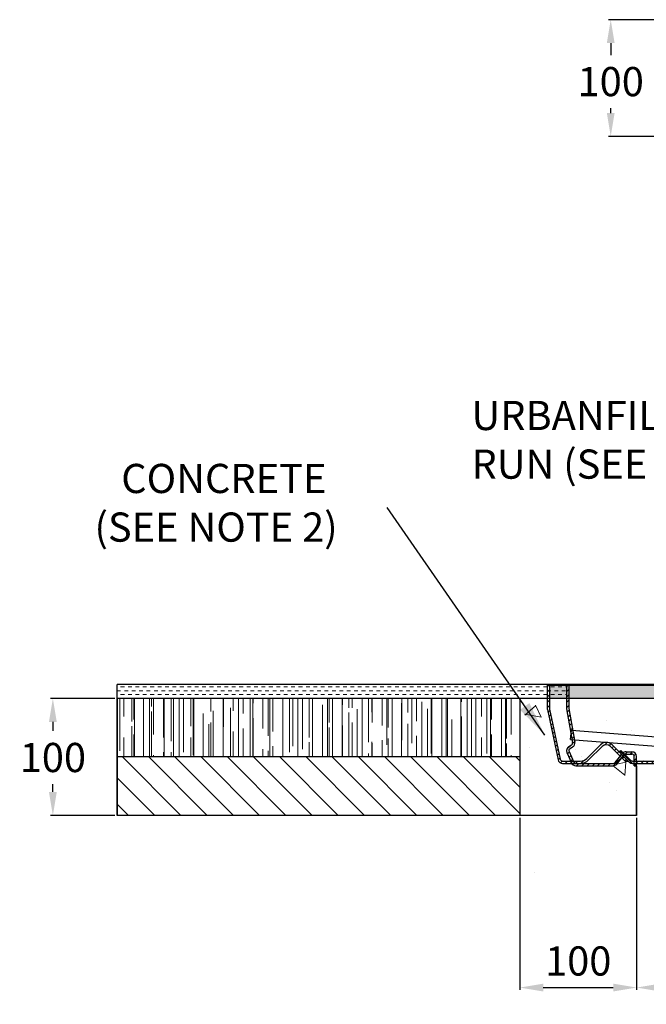
# Model space of a CAD drawing. Units: millimetres. Extents: x 446 to 3219, y 950 to 3668.
# Drawn here: x 446 to 982, y 2566 to 3410 of the extents above; entities that cross this region are included whole.
import ezdxf

# ---------------------------------------------------------------- set-up
doc = ezdxf.new("R2010")
doc.units = ezdxf.units.MM
doc.layers.add('DETAIL', color=7, linetype='Continuous')
for name, color, linetype, lineweight in [('DIMENSIONS', 7, 'Continuous', 0), ('HATCH', 7, 'Continuous', 0), ('NOTES', 7, 'Continuous', 0)]:
    doc.layers.add(name, color=color, linetype=linetype, lineweight=lineweight)
doc.styles.add('SLDTEXTSTYLE0', font='ARIAL.TTF')
doc.dimstyles.new('ACO1', dxfattribs={"dimscale": 0, "dimtxt": 25, "dimasz": 20, "dimexe": 2, "dimexo": 2, "dimgap": 10, "dimtad": 1, "dimtih": 1, "dimtoh": 1, "dimlfac": -1, "dimdsep": 46, "dimtxsty": 'SLDTEXTSTYLE0', "dimcen": 0, "dimclrd": 1, "dimclre": 1, "dimclrt": 256, "dimadec": 0, "dimazin": 0, "dimtfac": 0.6, "dimtofl": 0, "dimtmove": 0, "dimatfit": 3, "dimfxl": 0, "dimtolj": 1, "dimarcsym": 0})
doc.dimstyles.new('SLDDIMSTYLE0', dxfattribs={"dimtxt": 2.5, "dimasz": 30, "dimexe": 10, "dimexo": 30, "dimgap": 0.875, "dimtad": 0, "dimtih": 1, "dimtoh": 1, "dimzin": 12, "dimdsep": 46, "dimtxsty": 'SLDTEXTSTYLE0', "dimcen": 0.09, "dimclrd": 7, "dimclre": 7, "dimclrt": 7, "dimadec": 0, "dimazin": 0, "dimtfac": 1, "dimtofl": 0, "dimtmove": 0, "dimatfit": 1, "dimfxl": 0, "dimtolj": 1, "dimtzin": 12, "dimarcsym": 0})

# ---------------------------------------------------------------- blocks, each defined once
blk = doc.blocks.new('*D29')
at = {"layer": 'Defpoints', "color": 0}
for p in [(1006.83, 3409.55), (951.67, 3309.55), (1006.83, 3309.55)]:
    blk.add_point(p, dxfattribs=at)
at = {"layer": 'DIMENSIONS', "color": 0, "lineweight": -2}
for p, q in [((1004.83, 3409.55), (949.67, 3409.55)), ((951.67, 3389.55), (951.67, 3379.28)), ((951.67, 3329.55), (951.67, 3333.75)), ((1004.83, 3309.55), (949.67, 3309.55))]:
    blk.add_line(p, q, dxfattribs=at)
at = {"layer": 'DIMENSIONS', "color": 0}
for points in [[(948.33, 3389.55), (955, 3389.55), (951.67, 3409.55)], [(948.33, 3329.55), (955, 3329.55), (951.67, 3309.55)]]:
    blk.add_solid(points, dxfattribs=at)
at = {"layer": 'DIMENSIONS', "insert": (951.67, 3356.52), "char_height": 25, "attachment_point": 5, "style": 'SLDTEXTSTYLE0'}
blk.add_mtext('\\A1;100', dxfattribs=at)
blk = doc.blocks.new('*D32')
at = {"layer": 'Defpoints', "color": 0}
for p in [(529.12, 2827.96), (473.96, 2727.96), (529.12, 2727.96)]:
    blk.add_point(p, dxfattribs=at)
at = {"layer": 'DIMENSIONS', "color": 0, "lineweight": -2}
for p, q in [((527.12, 2827.96), (471.96, 2827.96)), ((473.96, 2807.96), (473.96, 2800.28)), ((473.96, 2747.96), (473.96, 2754.75)), ((527.12, 2727.96), (471.96, 2727.96))]:
    blk.add_line(p, q, dxfattribs=at)
at = {"layer": 'DIMENSIONS', "color": 0}
for points in [[(470.62, 2807.96), (477.29, 2807.96), (473.96, 2827.96)], [(470.62, 2747.96), (477.29, 2747.96), (473.96, 2727.96)]]:
    blk.add_solid(points, dxfattribs=at)
at = {"layer": 'DIMENSIONS', "insert": (473.96, 2777.52), "char_height": 25, "attachment_point": 5, "style": 'SLDTEXTSTYLE0'}
blk.add_mtext('\\A1;100', dxfattribs=at)
blk = doc.blocks.new('*D33')
at = {"layer": 'Defpoints', "color": 0}
for p in [(973.83, 2727.95), (2400.83, 2727.95), (973.83, 2580.43)]:
    blk.add_point(p, dxfattribs=at)
at = {"layer": 'DIMENSIONS', "color": 0, "lineweight": -2}
for p, q in [((973.83, 2725.95), (973.83, 2578.43)), ((2400.83, 2725.95), (2400.83, 2578.43)), ((2380.83, 2580.43), (993.83, 2580.43))]:
    blk.add_line(p, q, dxfattribs=at)
at = {"layer": 'DIMENSIONS', "color": 0}
for points in [[(993.83, 2583.77), (993.83, 2577.1), (973.83, 2580.43)], [(2380.83, 2583.77), (2380.83, 2577.1), (2400.83, 2580.43)]]:
    blk.add_solid(points, dxfattribs=at)
at = {"layer": 'DIMENSIONS', "insert": (1687.33, 2603.37), "char_height": 25, "attachment_point": 5, "style": 'SLDTEXTSTYLE0'}
blk.add_mtext('\\A1;CLEAR OPENING', dxfattribs=at)
blk = doc.blocks.new('*D34')
at = {"layer": 'Defpoints', "color": 0}
for p in [(873.83, 2727.95), (973.83, 2727.95), (973.83, 2580.43)]:
    blk.add_point(p, dxfattribs=at)
at = {"layer": 'DIMENSIONS', "color": 0, "lineweight": -2}
for p, q in [((873.83, 2725.95), (873.83, 2578.43)), ((973.83, 2725.95), (973.83, 2578.43)), ((893.83, 2580.43), (953.83, 2580.43))]:
    blk.add_line(p, q, dxfattribs=at)
at = {"layer": 'DIMENSIONS', "color": 0}
for points in [[(893.83, 2583.77), (893.83, 2577.1), (873.83, 2580.43)], [(953.83, 2583.77), (953.83, 2577.1), (973.83, 2580.43)]]:
    blk.add_solid(points, dxfattribs=at)
at = {"layer": 'DIMENSIONS', "insert": (923.83, 2603.2), "char_height": 25, "attachment_point": 5, "style": 'SLDTEXTSTYLE0'}
blk.add_mtext('\\A1;100', dxfattribs=at)

msp = doc.modelspace()

# ---------------------------------------------------------------- hatches: boundary and pattern name
at = {"layer": 'HATCH'}
h = msp.add_hatch(dxfattribs=at)
h.set_pattern_fill('DASH', color=256, style=0)
h.set_pattern_definition([(0, (-87453.5838, -1803.9275), (3.175, 3.175), [3.175, -3.175])])
h.paths.add_polyline_path([(529.121, 2839.952), (529.121, 2827.952), (913.828, 2827.952), (913.828, 2839.952)])
h = msp.add_hatch(dxfattribs=at)
h.set_pattern_fill('ANSI31', color=256, style=0)
h.set_pattern_definition([(45, (557.284, 2520.4588), (-2.245064, 2.245064), [])])
h.paths.add_polyline_path([(901.472, 2799.535), (903.565, 2799.309), (899.372, 2819.036, -0.0524078), (899.328, 2819.452), (899.328, 2839.452), (897.328, 2839.452), (897.328, 2819.452, 0.0524078), (897.416, 2818.62)])
h.paths.add_polyline_path([(903.565, 2799.309), (901.472, 2799.535), (906.556, 2775.62, 0.3541186), (910.468, 2772.452), (917.328, 2772.452), (917.328, 2774.452), (910.468, 2774.452, -0.3541186), (908.512, 2776.036)])
h.paths.add_polyline_path([(917.328, 2774.452), (917.328, 2772.452), (925.615, 2772.452, 0.1989124), (932.686, 2775.381), (944.293, 2786.987, -0.4142136), (951.364, 2786.987), (963.899, 2774.452), (965.314, 2775.866), (952.778, 2788.401, 0.4142136), (942.879, 2788.401), (931.272, 2776.795, -0.1989124), (925.615, 2774.452)])
h = msp.add_hatch(dxfattribs=at)
h.set_pattern_fill('DASH', color=256, style=0)
h.set_pattern_definition([(0, (-87473.5838, -1803.9275), (3.175, 3.175), [3.175, -3.175])])
h.paths.add_polyline_path([(899.328, 2827.952), (1415.328, 2827.952), (1415.328, 2839.452), (899.328, 2839.452)])
h = msp.add_hatch(dxfattribs=at)
h.set_pattern_fill('ANSI31', color=256, style=0)
h.set_pattern_definition([(45, (581.0802, 2631.1236), (-2.245064, 2.245064), [])])
h.paths.add_polyline_path([(937.328, 2772.452), (921.828, 2772.452, -0.2963915), (920.001, 2773.639), (916.001, 2782.639, -0.3802986), (916.808, 2785.172), (919.066, 2786.511, 0.3481491), (920.841, 2791.152), (920.876, 2791.152), (915.828, 2819.778), (915.828, 2819.778), (915.828, 2839.952), (913.828, 2839.952), (913.828, 2819.952, 0.0436609), (913.889, 2819.257), (918.995, 2790.299, -0.3120612), (918.046, 2788.232), (915.788, 2786.892, 0.3802986), (914.173, 2781.827), (918.173, 2772.827, 0.2963915), (921.828, 2770.452), (937.328, 2770.452)])
h.paths.add_polyline_path([(956.929, 2771.925), (963.278, 2779.715, -0.2254572), (964.828, 2780.452), (969.828, 2780.452, -0.4142136), (971.828, 2778.452), (971.828, 2770.452), (973.828, 2770.452), (973.828, 2778.452, 0.4142136), (969.828, 2782.452), (964.828, 2782.452, 0.2435495), (961.562, 2780.76, 0.0015925), (961.553, 2780.765), (955.379, 2773.188, -0.2254572), (953.828, 2772.452), (937.328, 2772.452), (937.328, 2770.452), (953.828, 2770.452, 0.2254572)])
h = msp.add_hatch(dxfattribs=at)
h.set_pattern_fill('AR-RROOF', color=256, scale=0.5, angle=90, style=0)
h.set_pattern_definition([(90, (-87403.584, -1803.928), (-12.7, 27.94), [190.5, -25.4, 63.5, -12.7]), (90, (-87409.934, -1787.037), (-16.891, -12.7), [38.1, -4.191, 76.2, -9.525]), (90, (-87414.379, -1797.5775), (-8.509, 66.04), [101.6, -17.78, 50.8, -12.7])])
edge = h.paths.add_edge_path()
edge.add_line((873.828, 2827.952), (873.828, 2777.952))
edge.add_line((873.828, 2777.952), (529.121, 2777.952))
edge.add_line((529.121, 2777.952), (529.121, 2827.952))
edge.add_line((529.121, 2827.952), (873.828, 2827.952))
h = msp.add_hatch(dxfattribs=at)
h.set_pattern_fill('AR-CONC', color=256, scale=0.75, angle=120, style=0)
h.set_pattern_definition([(170, (-87453.58, -1803.93), (-57.96651, 124.30957), [14.2875, -157.1625]), (115, (-87453.58, -1803.93), (-110.87887, -94.53713), [11.43, -125.73]), (220.451, (-87458.41, -1793.57), (-168.84506, 29.7732), [12.1425, -133.5675]), (166.1842, (-87486.58, -1822.98), (-74.34735, 191.83687), [21.43125, -235.74375]), (216.6356, (-87492.78, -1807), (-249.7342, 61.414), [18.21375, -200.35125]), (111.184, (-87486.58, -1822.98), (-249.73406, 61.4144), [17.145, -188.595]), (141, (-87487.86, -1801.72), (9.56782, 136.82632), [14.2875, -157.1625]), (86, (-87487.86, -1801.72), (-142.80935, -28.9289), [11.43, -125.73]), (191.4514, (-87487.06, -1790.32), (-133.24164, 107.897), [12.1425, -133.5675]), (157.5, (-87453.584, -1803.928), (-56.078335, -29.702033), [0, -124.206, 0, -127.635, 0, -126.20625]), (127.5, (-87453.584, -1803.93), (-90.126566, 5.83293), [0, -72.771, 0, -121.3485, 0, -48.10125]), (87.5, (-87432.343, -1840.72), (-47.125545, 90.216954), [0, -47.625, 0, -148.59, 0, -197.1675]), (77.5, (-87422.82, -1857.215), (-72.06343, 86.67779), [0, -61.9125, 0, -98.679, 0, -140.0175])])
h.paths.add_polyline_path([(823.828, 2684.3), (823.829, 2677.952), (973.828, 2677.952)], flags=17)
h.paths.add_polyline_path([(873.828, 2827.952), (873.828, 2727.952), (973.828, 2727.952), (973.828, 2770.452), (971.828, 2770.452), (971.828, 2778.452), (971.243, 2779.866), (969.828, 2780.452), (964.828, 2780.452), (963.278, 2779.715), (956.929, 2771.925), (953.828, 2770.452), (921.828, 2770.452), (918.173, 2772.827), (914.173, 2781.827), (914.017, 2784.667), (918.046, 2788.232), (918.995, 2790.299), (913.889, 2819.257), (913.828, 2827.952)])
h = msp.add_hatch(dxfattribs=at)
h.set_pattern_fill('AR-CONC', color=256, scale=0.75, angle=60, style=0)
h.set_pattern_definition([(110, (-87473.58, -1803.93), (78.67199, 112.35526), [14.2875, -157.1625]), (55, (-87473.58, -1803.93), (-137.311, 48.75535), [11.43, -125.73]), (160.451, (-87467.03, -1794.56), (-58.63819, 161.11071), [12.1425, -133.5675]), (106.1842, (-87506.58, -1784.88), (128.96193, 160.30513), [21.43125, -235.74375]), (156.6356, (-87495.83, -1771.52), (-71.68102, 246.98316), [18.21375, -200.35125]), (51.184, (-87506.58, -1784.88), (-71.6806, 246.98323), [17.145, -188.595]), (81, (-87488.8, -1773.14), (123.27898, 60.12718), [14.2875, -157.1625]), (26, (-87488.8, -1773.14), (-96.45783, 109.21208), [11.43, -125.73]), (131.4514, (-87478.53, -1768.13), (26.82073, 169.33915), [12.1425, -133.5675]), (97.5, (-87473.584, -1803.928), (-53.761883, 33.714246), [0, -124.206, 0, -127.635, 0, -126.20625]), (67.5, (-87473.584, -1803.93), (-40.01182, 80.96836), [0, -72.771, 0, -121.3485, 0, -48.10125]), (27.5, (-87494.825, -1840.72), (54.567402, 85.920396), [0, -47.625, 0, -148.59, 0, -197.1675]), (17.5, (-87504.35, -1857.215), (39.03345, 105.74766), [0, -61.9125, 0, -98.679, 0, -140.0175])])
h.paths.add_polyline_path([(899.328, 2827.952), (899.339, 2819.243), (909.21, 2774.897), (925.615, 2774.452), (942.879, 2788.401), (917.328, 2792.815), (917.941, 2800.792), (1053.153, 2790.405), (1054.365, 2797.139), (1057.328, 2798.452), (1061.328, 2794.452), (1060.971, 2789.804), (1158.631, 2782.502), (1253.193, 2789.766), (1253.193, 2794.452), (1257.328, 2798.452), (1261.328, 2794.452), (1261.639, 2790.415), (1396.716, 2800.792), (1397.328, 2792.815), (1366.828, 2790.452), (1389.042, 2774.452), (1404.188, 2774.452), (1406.145, 2776.036), (1415.285, 2819.036), (1415.285, 2827.952)])
h.paths.add_polyline_path([(953.011, 2790.074), (970.385, 2774.452), (1157.328, 2774.452)], flags=17)
edge = h.paths.add_edge_path(flags=17)
edge.add_line((1366.822, 2790.452), (1159.243, 2774.525))
edge.add_line((1159.243, 2774.525), (1345.037, 2774.604))
edge.add_line((1345.037, 2774.604), (1365.767, 2790.371))
h = msp.add_hatch(dxfattribs=at)
h.set_pattern_fill('ANSI31', color=256, angle=90, style=0)
h.set_pattern_definition([(135, (653.3703, 2676.318), (-2.245064, -2.245064), [])])
h.paths.add_polyline_path([(1347.1, 2773.623), (1355.611, 2782.134), (1354.197, 2783.548), (1345.686, 2775.038, -0.1989124), (1344.272, 2774.452), (970.385, 2774.452, -0.1989124), (968.971, 2775.038), (960.46, 2783.548), (959.046, 2782.134), (967.556, 2773.623, 0.1989124), (970.385, 2772.452), (1344.272, 2772.452, 0.1989124)])
h = msp.add_hatch(dxfattribs=at)
h.set_pattern_fill('ANSI31', color=256, scale=5, angle=90, style=0)
h.set_pattern_definition([(135, (-87403.584, -1803.928), (-11.2253202, -11.2253202), [])])
h.paths.add_polyline_path([(873.828, 2777.952), (529.121, 2777.952), (529.121, 2727.952), (873.828, 2727.952)])

# ---------------------------------------------------------------- linework, layer by layer
at = {"layer": 'DETAIL'}
for p, q in [((913.828, 2839.952), (529.121, 2839.952)), ((529.121, 2727.952), (529.121, 2839.952)), ((895.828, 2839.952), (893.828, 2839.952)), ((1418.828, 2839.952), (895.828, 2839.952)), ((897.328, 2839.452), (897.328, 2819.452)), ((897.328, 2839.452), (899.328, 2839.452)), ((899.328, 2839.452), (1415.328, 2839.452)), ((899.328, 2839.452), (899.328, 2819.452)), ((913.828, 2839.952), (913.828, 2819.952)), ((915.828, 2839.952), (915.828, 2819.952)), ((823.828, 2827.952), (529.121, 2827.952)), ((873.828, 2827.952), (529.121, 2827.952)), ((529.121, 2827.952), (529.121, 2727.952)), ((913.828, 2827.952), (873.828, 2827.952)), ((873.828, 2827.952), (873.828, 2727.952)), ((1415.328, 2827.952), (899.328, 2827.952)), ((897.416, 2818.62), (906.556, 2775.62)), ((899.372, 2819.036), (908.512, 2776.036)), ((913.889, 2819.257), (918.995, 2790.299)), ((915.859, 2819.604), (920.965, 2790.646)), ((917.328, 2792.815), (917.941, 2800.792)), ((917.941, 2800.792), (1156.026, 2782.502)), ((917.328, 2792.815), (1155.414, 2774.525)), ((915.788, 2786.892), (918.046, 2788.232)), ((916.808, 2785.172), (919.066, 2786.511)), ((920.941, 2790.783), (920.941, 2790.783)), ((942.879, 2788.401), (931.272, 2776.795)), ((944.293, 2786.987), (932.686, 2775.381)), ((951.364, 2786.987), (963.899, 2774.452)), ((952.778, 2788.401), (967.556, 2773.623)), ((959.046, 2782.134), (960.46, 2783.548)), ((960.46, 2783.548), (968.971, 2775.038)), ((873.828, 2777.952), (529.121, 2777.952)), ((914.173, 2781.827), (918.173, 2772.827)), ((916.001, 2782.639), (920.001, 2773.639)), ((955.379, 2773.188), (961.728, 2780.979)), ((956.929, 2771.925), (963.278, 2779.715)), ((963.899, 2774.452), (965.314, 2775.866)), ((964.828, 2782.452), (969.828, 2782.452)), ((964.828, 2780.452), (969.828, 2780.452)), ((971.828, 2770.452), (971.828, 2778.452)), ((973.828, 2770.452), (973.828, 2778.452)), ((910.468, 2774.452), (925.615, 2774.452)), ((910.468, 2772.452), (925.615, 2772.452)), ((921.828, 2772.452), (953.828, 2772.452)), ((921.828, 2770.452), (953.828, 2770.452)), ((963.899, 2774.452), (966.728, 2774.452)), ((970.385, 2774.452), (1344.272, 2774.452)), ((970.385, 2772.452), (1344.272, 2772.452)), ((971.828, 2770.452), (973.828, 2770.452)), ((973.828, 2727.952), (973.828, 2770.452)), ((973.828, 2770.452), (973.828, 2727.952)), ((973.828, 2727.952), (529.121, 2727.952))]:
    msp.add_line(p, q, dxfattribs=at)
for centre, radius, start, end in [((901.328, 2819.452), 4, 180, 192), ((901.328, 2819.452), 2, 180, 192), ((917.828, 2819.952), 4, 180, 190), ((917.828, 2819.952), 2, 180, 190), ((917.828, 2783.452), 4, 120.675534, 203.962489), ((917.828, 2783.452), 2, 120.675534, 203.962489), ((917.026, 2789.952), 2, 300.675534, 10), ((917.026, 2789.952), 4, 300.675534, 10), ((947.828, 2783.452), 7, 45, 135), ((947.828, 2783.452), 5, 45, 135), ((910.468, 2776.452), 4, 192, 270), ((910.468, 2776.452), 2, 192, 270), ((925.615, 2782.452), 8, 270, 315), ((925.615, 2782.452), 10, 270, 315), ((964.828, 2778.452), 4, 90, 140.821251), ((964.828, 2778.452), 2, 90, 140.821251), ((970.385, 2776.452), 2, 225, 270), ((969.828, 2778.452), 4, 0, 90), ((969.828, 2778.452), 2, 0, 90), ((921.828, 2774.452), 4, 203.962489, 270), ((921.828, 2774.452), 2, 203.962489, 270), ((953.828, 2774.452), 2, 270, 320.821251), ((953.828, 2774.452), 4, 270, 320.821251), ((970.385, 2776.452), 4, 225, 270)]:
    msp.add_arc(centre, radius, start, end, dxfattribs=at)

# ---------------------------------------------------------------- texts
at = {"layer": 'NOTES', "char_height": 25, "attachment_point": 1, "style": 'SLDTEXTSTYLE0'}
for s, insert in [('URBANFIL TRENCH\\PRUN (SEE NOTE 4)', (832.435, 3083.01)), ('   CONCRETE\\P(SEE NOTE 2)', (509.588, 3029.052))]:
    msp.add_mtext(s, dxfattribs=dict(at, insert=insert))

# ---------------------------------------------------------------- dimensions: what is measured, and where the dimension line sits
at = {"layer": 'DIMENSIONS'}
for base, p1, p2, picture, middle in [((951.665, 3309.549), (1006.83, 3409.549), (1006.83, 3309.549), '*D29', (951.665, 3356.519)), ((473.956, 2727.958), (529.121, 2827.958), (529.121, 2727.958), '*D32', (473.956, 2777.516))]:
    dim = msp.add_linear_dim(base=base, p1=p1, p2=p2, angle=90, dimstyle='ACO1', override={"dimscale": 1, "dimclrd": 0, "dimclre": 0}, dxfattribs=at)
    dim.commit()
    dim.dimension.update_dxf_attribs({"geometry": picture, "text_midpoint": middle, "dimtype": 160})
dim = msp.add_linear_dim(base=(973.828, 2580.434), p1=(873.828, 2727.952), p2=(973.828, 2727.952), dimstyle='ACO1', override={"dimscale": 1, "dimclrd": 0, "dimclre": 0}, dxfattribs=at)
dim.commit()
dim.dimension.update_dxf_attribs({"geometry": '*D34', "text_midpoint": (923.828, 2603.198)})
dim = msp.add_linear_dim(base=(973.828, 2580.434), p1=(2400.828, 2727.952), p2=(973.828, 2727.952), text='CLEAR OPENING', dimstyle='ACO1', override={"dimscale": 1, "dimclrd": 0, "dimclre": 0}, dxfattribs=at)
dim.commit()
dim.dimension.update_dxf_attribs({"geometry": '*D33', "text_midpoint": (1687.328, 2603.368)})

# ---------------------------------------------------------------- leaders
at = {"layer": 'NOTES'}
msp.add_leader([(895.12, 2796.622), (760.168, 2991.601)], dimstyle='SLDDIMSTYLE0', dxfattribs=at)

doc.saveas('drawing.dxf')
